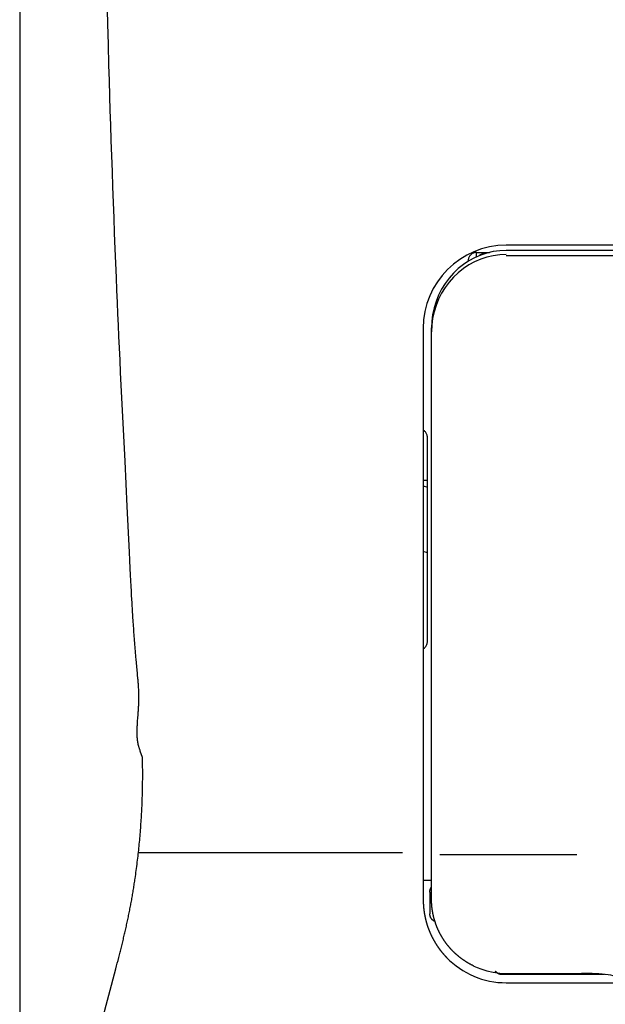
# Model space of a CAD drawing. Extents: x 15 to 422, y 3 to 290.
# Drawn here: x 41 to 48, y 80 to 92 of the extents above; entities that cross this region are included whole.
import ezdxf

# ---------------------------------------------------------------- set-up
doc = ezdxf.new("R2010")
doc.units = 0
doc.header["$LTSCALE"] = 4.883161
doc.layers.add('002', color=7, linetype='CONTINUOUS')

msp = doc.modelspace()

# ---------------------------------------------------------------- linework, layer by layer
at = {"layer": '002', "color": 3}
for p, q in [((53.707957, 89.590148), (46.627957, 89.590148)), ((46.267957, 89.502041), (46.424566, 89.502041)), ((46.267961, 89.448335), (46.267961, 89.502034)), ((46.372086, 89.4877), (46.367961, 89.4877)), ((46.627957, 89.527392), (46.627957, 89.526161)), ((53.707957, 89.527392), (46.627957, 89.527392)), ((46.627957, 89.465368), (53.707957, 89.465368)), ((46.167957, 89.395217), (46.167957, 89.397886)), ((45.627957, 88.590148), (45.627957, 83.491211)), ((45.727957, 88.544515), (45.727957, 88.59415)), ((45.727957, 83.489641), (45.727957, 88.544515)), ((45.677957, 84.815052), (45.677957, 87.273117)), ((45.627957, 86.760038), (45.677957, 86.760038)), ((45.627957, 86.690424), (45.677957, 86.672434)), ((45.677957, 85.882284), (45.627957, 85.900274)), ((45.627957, 83.491211), (45.627957, 81.70172)), ((45.727957, 81.710888), (45.727957, 83.489641)), ((42.198217, 82.273217), (45.377957, 82.273217)), ((45.827957, 82.245599), (47.479855, 82.245599)), ((45.628051, 81.93855), (45.728073, 81.93855)), ((45.707957, 81.794856), (45.707957, 81.532769)), ((47.812094, 80.801815), (46.567957, 80.801815)), ((46.627957, 80.813808), (47.533698, 80.813808)), ((46.627957, 80.70172), (48.964799, 80.70172))]:
    msp.add_line(p, q, dxfattribs=at)
for points in [[(40.768084, 104.270211), (40.768071, 101.745974), (40.768058, 99.221736), (40.768046, 96.697499), (40.768033, 94.173261), (40.76802, 91.649024), (40.768008, 89.124786), (40.767995, 86.600549), (40.767982, 84.076311), (40.76797, 81.552073), (40.767957, 79.027836)], [(42.149561, 84.849154), (42.147696, 84.873969), (42.145871, 84.898787), (42.144085, 84.923607), (42.142336, 84.94843), (42.140619, 84.973255), (42.138934, 84.998083), (42.137277, 85.022913), (42.135648, 85.047744), (42.134042, 85.072578), (42.132461, 85.097413), (42.130131, 85.134669), (42.127848, 85.171928), (42.12561, 85.20919), (42.123412, 85.246455), (42.121251, 85.283721), (42.119124, 85.320989), (42.116336, 85.370682), (42.113599, 85.420378), (42.110244, 85.482501), (42.106957, 85.544627), (42.103088, 85.619182), (42.099297, 85.693741), (42.094345, 85.793158), (42.089483, 85.89258), (42.06347, 86.439438), (42.037285, 86.986287), (42.01037, 87.52065), (41.9836, 88.055021), (41.976429, 88.204161), (41.969409, 88.353307), (41.963092, 88.49003), (41.956897, 88.626758), (41.950835, 88.763492), (41.944903, 88.900231), (41.938569, 89.049407), (41.932368, 89.198589), (41.92529, 89.372642), (41.91837, 89.546701), (41.911123, 89.733202), (41.904043, 89.919708), (41.897128, 90.106223), (41.890376, 90.292743), (41.883788, 90.479272), (41.877366, 90.665806), (41.871112, 90.852347), (41.86503, 91.038895), (41.859511, 91.213012), (41.854145, 91.387135), (41.848565, 91.573703), (41.843159, 91.760276), (41.836206, 92.009052), (41.829465, 92.257834), (41.820489, 92.593694)], [(46.627957, 89.526161), (46.549496, 89.52261), (46.471674, 89.512002), (46.394961, 89.494384), (46.320139, 89.469954), (46.247517, 89.438796), (46.177957, 89.401295), (46.111646, 89.35754), (46.049448, 89.308112), (45.991478, 89.253093), (45.938517, 89.193235), (45.890658, 89.128635), (45.848534, 89.060156), (45.812243, 88.98795), (45.782233, 88.912917), (45.75861, 88.835314), (45.74163, 88.755992), (45.731381, 88.675359), (45.727957, 88.59415)], [(46.627957, 89.476527), (46.549496, 89.472975), (46.471674, 89.462367), (46.394961, 89.44475), (46.320139, 89.420319), (46.247517, 89.389161), (46.177957, 89.351661), (46.111646, 89.307905), (46.049448, 89.258477), (45.991478, 89.203458), (45.938517, 89.143601), (45.890658, 89.079), (45.848534, 89.010521), (45.812243, 88.938316), (45.782233, 88.863282), (45.75861, 88.785679), (45.74163, 88.706357), (45.731381, 88.625725), (45.727957, 88.544515)], [(46.267957, 89.502041), (46.259239, 89.501644), (46.250592, 89.500459), (46.242067, 89.498489), (46.233755, 89.49576), (46.225684, 89.492277), (46.217957, 89.488087), (46.210587, 89.483196), (46.203678, 89.477673), (46.197236, 89.471523), (46.191352, 89.464835), (46.186034, 89.457614), (46.181354, 89.449963), (46.177321, 89.441893), (46.173988, 89.433509), (46.171363, 89.424835), (46.169476, 89.415972), (46.168337, 89.406961), (46.167957, 89.397886)], [(45.677957, 87.273117), (45.677577, 87.282192), (45.676438, 87.291204), (45.674551, 87.300067), (45.671926, 87.308741), (45.668593, 87.317124), (45.66456, 87.325195), (45.65988, 87.332846), (45.654561, 87.340067), (45.648679, 87.346754), (45.642236, 87.352905), (45.635324, 87.358429), (45.627958, 87.363318)], [(42.204915, 83.534623), (42.201457, 83.546869), (42.198256, 83.559178), (42.195537, 83.571441), (42.193198, 83.583786), (42.191153, 83.596091), (42.189362, 83.608434), (42.187826, 83.62076), (42.186517, 83.633113), (42.185417, 83.645459), (42.184509, 83.65782), (42.183781, 83.670181), (42.183222, 83.682551), (42.182819, 83.694925), (42.182564, 83.707302), (42.182449, 83.719687), (42.182466, 83.732072), (42.182608, 83.744466), (42.182866, 83.756857), (42.183234, 83.769259), (42.183703, 83.781657), (42.184266, 83.794066), (42.184915, 83.80647), (42.185643, 83.818883), (42.186441, 83.831292), (42.187302, 83.843709), (42.188212, 83.856122), (42.191107, 83.893377), (42.194003, 83.930632), (42.194918, 83.943052), (42.195802, 83.955473), (42.196658, 83.967896), (42.197483, 83.98032), (42.198273, 83.992745), (42.199025, 84.005172), (42.199735, 84.017601), (42.200401, 84.030031), (42.201017, 84.042464), (42.201579, 84.054899), (42.202085, 84.067337), (42.202528, 84.079777), (42.202904, 84.09222), (42.203209, 84.104666), (42.203439, 84.117116), (42.203587, 84.129567), (42.203651, 84.142026), (42.203627, 84.154484), (42.203515, 84.166945), (42.203314, 84.179405), (42.203025, 84.191858), (42.202648, 84.204309), (42.202184, 84.216749), (42.201637, 84.229185), (42.201014, 84.241615), (42.20032, 84.25404), (42.199561, 84.26646), (42.198742, 84.278875), (42.197868, 84.291287), (42.196948, 84.303695), (42.195985, 84.3161), (42.194986, 84.328503), (42.193956, 84.340903), (42.1929, 84.353301), (42.191824, 84.365698), (42.190731, 84.378094), (42.188504, 84.402882), (42.186242, 84.427668), (42.17823, 84.51441), (42.170291, 84.60116), (42.168072, 84.625948), (42.165882, 84.650739), (42.163719, 84.675532), (42.161588, 84.700328), (42.159491, 84.725125), (42.157429, 84.749926), (42.155403, 84.774728), (42.153416, 84.799534), (42.151468, 84.824343), (42.149561, 84.849154)], [(45.627958, 84.724852), (45.635324, 84.729741), (45.642236, 84.735265), (45.648679, 84.741415), (45.654561, 84.748102), (45.65988, 84.755323), (45.66456, 84.762974), (45.668593, 84.771045), (45.671926, 84.779429), (45.674551, 84.788102), (45.676438, 84.796966), (45.677577, 84.805977), (45.677957, 84.815052)], [(42.204915, 83.534623), (42.206141, 83.53063), (42.207356, 83.526633), (42.208552, 83.522629), (42.209731, 83.518619), (42.213227, 83.506571), (42.216724, 83.494523), (42.217905, 83.490511), (42.2191, 83.486503), (42.220311, 83.482501), (42.221542, 83.478506), (42.222796, 83.474518), (42.224078, 83.470538), (42.225389, 83.466569), (42.226734, 83.462611), (42.228115, 83.458665), (42.229536, 83.454733), (42.231001, 83.450815), (42.232512, 83.446914), (42.234074, 83.443027), (42.235689, 83.439162), (42.237362, 83.435312), (42.239091, 83.431486), (42.240885, 83.427675), (42.242748, 83.423897), (42.244695, 83.420139), (42.246684, 83.416402)], [(42.158145, 81.959025), (42.161649, 81.983287), (42.165109, 82.007556), (42.168488, 82.03183), (42.17179, 82.056115), (42.175023, 82.080402), (42.178189, 82.104698), (42.181283, 82.128996), (42.184308, 82.153302), (42.187263, 82.177609), (42.190149, 82.201924), (42.192966, 82.226239), (42.195715, 82.250561), (42.198394, 82.274882), (42.201005, 82.29921), (42.203547, 82.323536), (42.206021, 82.347868), (42.208425, 82.372198), (42.21076, 82.396534), (42.213027, 82.420866), (42.215225, 82.445205), (42.217354, 82.469539), (42.219414, 82.493879), (42.221405, 82.518214), (42.223328, 82.542554), (42.225181, 82.566888), (42.226966, 82.591227), (42.228682, 82.615559), (42.230329, 82.639896), (42.231907, 82.664225), (42.233416, 82.688559), (42.234856, 82.712884), (42.236228, 82.737214), (42.23753, 82.761534), (42.238764, 82.785858), (42.239929, 82.810172), (42.241025, 82.834489), (42.242051, 82.858795), (42.243009, 82.883105), (42.243898, 82.907403), (42.244718, 82.931704), (42.245469, 82.955992), (42.246152, 82.980283), (42.246765, 83.004561), (42.247309, 83.028841), (42.247785, 83.053108), (42.248192, 83.077377), (42.24853, 83.101632), (42.248799, 83.125889), (42.249, 83.150133), (42.249132, 83.174377), (42.249195, 83.198608), (42.24919, 83.222839), (42.249117, 83.247056), (42.248974, 83.271273), (42.248763, 83.295477), (42.248485, 83.31968), (42.24814, 83.343869), (42.247721, 83.368056), (42.247224, 83.39223), (42.246684, 83.416402)], [(41.960954, 81.00552), (41.965012, 81.021258), (41.969061, 81.036998), (41.973091, 81.052741), (41.977103, 81.068489), (41.981098, 81.084238), (41.985074, 81.099992), (41.98903, 81.11575), (41.992966, 81.131512), (41.996881, 81.147278), (42.000773, 81.16305), (42.004643, 81.178826), (42.00849, 81.194607), (42.012313, 81.210393), (42.016113, 81.226185), (42.019887, 81.241981), (42.023637, 81.257783), (42.02736, 81.27359), (42.031058, 81.289404), (42.034728, 81.305222), (42.038372, 81.321047), (42.041987, 81.336877), (42.045574, 81.352713), (42.049133, 81.368556), (42.052661, 81.384404), (42.05616, 81.400259), (42.059628, 81.416121), (42.063065, 81.431989), (42.066471, 81.447863), (42.069844, 81.463745), (42.073185, 81.479633), (42.076492, 81.495528), (42.079766, 81.51143), (42.083007, 81.527339), (42.086214, 81.543255), (42.089388, 81.559177), (42.092529, 81.575106), (42.095636, 81.591041), (42.098711, 81.606983), (42.101753, 81.62293), (42.104761, 81.638884), (42.107737, 81.654843), (42.11068, 81.670809), (42.113591, 81.686779), (42.116469, 81.702756), (42.119314, 81.718737), (42.122127, 81.734724), (42.124908, 81.750716), (42.127656, 81.766714), (42.130372, 81.782715), (42.133056, 81.798722), (42.135708, 81.814733), (42.138328, 81.83075), (42.140916, 81.84677), (42.143472, 81.862795), (42.145996, 81.878823), (42.148489, 81.894856), (42.150952, 81.910892), (42.15338, 81.926933), (42.155772, 81.942977), (42.158145, 81.959025)], [(45.707957, 81.794856), (45.707959, 81.795443), (45.707964, 81.79603), (45.707972, 81.796617), (45.707984, 81.797203), (45.707999, 81.797788), (45.708017, 81.798373), (45.708039, 81.798957), (45.708064, 81.799541), (45.708092, 81.800124), (45.708124, 81.800706), (45.708159, 81.801288), (45.708197, 81.80187), (45.708238, 81.80245), (45.708283, 81.803031), (45.708331, 81.80361), (45.708383, 81.80419), (45.708438, 81.804768), (45.708496, 81.805346), (45.708557, 81.805924), (45.708621, 81.806501), (45.708689, 81.807077), (45.70876, 81.807653), (45.708835, 81.808228), (45.708912, 81.808803), (45.708993, 81.809377), (45.709077, 81.809951), (45.709165, 81.810524), (45.709255, 81.811096), (45.709349, 81.811668), (45.709446, 81.81224), (45.709546, 81.812811), (45.70965, 81.813381), (45.709757, 81.813951), (45.709867, 81.81452), (45.70998, 81.815089), (45.710096, 81.815657), (45.710216, 81.816224), (45.710339, 81.816791), (45.710465, 81.817358), (45.710594, 81.817924), (45.710727, 81.818489), (45.710863, 81.819054), (45.711002, 81.819618), (45.711145, 81.820182), (45.711291, 81.820745), (45.71144, 81.821307), (45.711592, 81.82187), (45.711748, 81.822431), (45.711907, 81.822992), (45.712069, 81.823552), (45.712234, 81.824112), (45.712403, 81.824671), (45.712576, 81.82523), (45.712751, 81.825789), (45.71293, 81.826347), (45.713113, 81.826903), (45.713298, 81.82746), (45.713487, 81.828015), (45.713679, 81.828569), (45.713874, 81.829123), (45.714073, 81.829675), (45.714274, 81.830226), (45.714479, 81.830775), (45.714686, 81.831323), (45.714897, 81.831869), (45.71511, 81.832414), (45.715327, 81.832957), (45.715546, 81.833498), (45.715768, 81.834037), (45.715994, 81.834575), (45.716222, 81.835111), (45.716453, 81.835646), (45.716687, 81.836179), (45.716924, 81.83671), (45.717163, 81.83724), (45.717406, 81.837768), (45.717652, 81.838295), (45.7179, 81.83882)], [(45.7179, 81.83882), (45.718152, 81.839343), (45.718406, 81.839865), (45.718663, 81.840385), (45.718923, 81.840903), (45.719186, 81.84142), (45.719452, 81.841935), (45.719721, 81.842449), (45.719993, 81.842961), (45.720267, 81.843471), (45.720545, 81.84398), (45.720826, 81.844487), (45.721109, 81.844993), (45.721395, 81.845497), (45.721684, 81.845999), (45.721976, 81.8465), (45.722271, 81.846999), (45.722569, 81.847496), (45.72287, 81.847992), (45.723174, 81.848486), (45.72348, 81.848979), (45.72379, 81.84947), (45.724102, 81.84996), (45.724417, 81.850448), (45.724735, 81.850934), (45.725057, 81.851419), (45.725381, 81.851902), (45.725708, 81.852383), (45.726038, 81.852863), (45.72637, 81.853342), (45.726706, 81.853818), (45.727046, 81.854293), (45.727387, 81.854766)], [(45.627957, 81.70172), (45.627961, 81.699154), (45.62797, 81.696588), (45.627986, 81.694025), (45.628009, 81.691461), (45.628039, 81.6889), (45.628074, 81.686339), (45.628117, 81.68378), (45.628166, 81.681221), (45.628221, 81.678664), (45.628283, 81.676107), (45.628351, 81.673553), (45.628426, 81.670998), (45.628507, 81.668446), (45.628595, 81.665894), (45.628689, 81.663344), (45.62879, 81.660794), (45.628897, 81.658246), (45.62901, 81.655698), (45.62913, 81.653153), (45.629257, 81.650607), (45.62939, 81.648064), (45.629529, 81.645521), (45.629675, 81.64298), (45.629827, 81.640439), (45.629985, 81.6379), (45.63015, 81.635361), (45.630321, 81.632825), (45.630499, 81.630288), (45.630683, 81.627754), (45.630874, 81.62522), (45.631071, 81.622687), (45.631274, 81.620155), (45.631483, 81.617625), (45.631699, 81.615096), (45.631922, 81.612568), (45.632151, 81.61004), (45.632386, 81.607515), (45.632627, 81.604989), (45.632875, 81.602466), (45.633129, 81.599943), (45.63339, 81.597422), (45.633657, 81.594901), (45.63393, 81.592382), (45.63421, 81.589863), (45.634496, 81.587346), (45.634788, 81.58483), (45.635086, 81.582315), (45.635392, 81.579801), (45.635703, 81.577289), (45.636021, 81.574777), (45.636345, 81.572266), (45.636675, 81.569757), (45.637012, 81.567249), (45.637355, 81.564741), (45.637704, 81.562235), (45.63806, 81.55973), (45.638422, 81.557226), (45.63879, 81.554723), (45.639164, 81.552221), (45.639545, 81.549721), (45.639932, 81.547221), (45.640326, 81.544723), (45.640726, 81.542225), (45.641132, 81.539729), (45.641544, 81.537234), (45.641963, 81.53474), (45.642388, 81.532247), (45.64282, 81.529755), (45.643257, 81.527264), (45.643702, 81.524774), (45.644152, 81.522285), (45.644609, 81.519798), (45.645072, 81.517311), (45.645541, 81.514826), (45.646017, 81.512342), (45.646499, 81.509859), (45.646987, 81.507377), (45.647482, 81.504896)], [(45.755036, 81.491623), (45.754225, 81.494874), (45.753427, 81.498129), (45.752641, 81.501384), (45.751867, 81.504643), (45.751106, 81.507903), (45.750356, 81.511167), (45.74962, 81.514431), (45.748896, 81.517698), (45.748184, 81.520967), (45.747484, 81.524239), (45.746797, 81.527512), (45.746122, 81.530788), (45.745459, 81.534066), (45.744809, 81.537346), (45.744171, 81.540628), (45.743545, 81.543913), (45.742932, 81.547199), (45.742331, 81.550488), (45.741742, 81.553779), (45.741165, 81.557072), (45.740601, 81.560367), (45.740049, 81.563664), (45.739509, 81.566964), (45.738981, 81.570265), (45.738466, 81.573569), (45.737963, 81.576875), (45.737472, 81.580183), (45.736993, 81.583493), (45.736527, 81.586805), (45.736073, 81.590119), (45.73563, 81.593436), (45.735201, 81.596755), (45.734783, 81.600076), (45.734378, 81.603399), (45.733985, 81.606724), (45.733604, 81.610051), (45.733236, 81.613381), (45.73288, 81.616713), (45.732536, 81.620047), (45.732204, 81.623382), (45.731885, 81.626721), (45.731578, 81.630061), (45.731284, 81.633404), (45.731002, 81.636748), (45.730732, 81.640096), (45.730475, 81.643444), (45.73023, 81.646796), (45.729998, 81.650149), (45.729778, 81.653505), (45.729571, 81.656862), (45.729376, 81.660223), (45.729193, 81.663585), (45.729023, 81.66695), (45.728866, 81.670316), (45.728721, 81.673685), (45.728589, 81.677056), (45.728469, 81.68043), (45.728361, 81.683804), (45.728267, 81.687183), (45.728185, 81.690562), (45.728115, 81.693945), (45.728058, 81.697328), (45.728013, 81.700716), (45.727982, 81.704104), (45.727966, 81.707496), (45.727957, 81.710888)], [(45.712897, 81.501575), (45.712718, 81.502131), (45.712542, 81.502687), (45.712369, 81.503246), (45.7122, 81.503805), (45.712034, 81.504367), (45.711871, 81.504929), (45.71171, 81.505494), (45.711554, 81.506059), (45.7114, 81.506626), (45.711249, 81.507194), (45.711102, 81.507763), (45.710958, 81.508334), (45.710817, 81.508905), (45.71068, 81.509477), (45.710545, 81.510051), (45.710415, 81.510625), (45.710287, 81.5112), (45.710163, 81.511775), (45.710042, 81.512351), (45.709925, 81.512928), (45.709811, 81.513505), (45.7097, 81.514083), (45.709593, 81.514661), (45.709489, 81.515239), (45.709389, 81.515818), (45.709292, 81.516397), (45.709199, 81.516976), (45.709108, 81.517556), (45.709022, 81.518136), (45.708938, 81.518717), (45.708858, 81.519298), (45.708782, 81.51988), (45.708708, 81.520461), (45.708638, 81.521044), (45.708572, 81.521626), (45.708509, 81.522209), (45.708449, 81.522792), (45.708393, 81.523376), (45.70834, 81.52396), (45.708291, 81.524545), (45.708245, 81.52513), (45.708202, 81.525715), (45.708163, 81.526301), (45.708127, 81.526887), (45.708095, 81.527473), (45.708066, 81.52806), (45.70804, 81.528647), (45.708018, 81.529235), (45.708, 81.529823), (45.707984, 81.530411), (45.707972, 81.531), (45.707964, 81.531589), (45.707959, 81.532179), (45.707957, 81.532769)], [(45.647482, 81.504896), (45.647983, 81.502416), (45.648491, 81.499937), (45.649005, 81.497459), (45.649525, 81.494983), (45.650051, 81.492507), (45.650584, 81.490033), (45.651123, 81.48756), (45.651669, 81.485087), (45.652221, 81.482616), (45.652779, 81.480146), (45.653344, 81.477677), (45.653915, 81.47521), (45.654492, 81.472743), (45.655076, 81.470277), (45.655666, 81.467813), (45.656262, 81.465349), (45.656865, 81.462887), (45.657474, 81.460426), (45.65809, 81.457966), (45.658712, 81.455507), (45.65934, 81.453049), (45.659975, 81.450592), (45.660616, 81.448136), (45.661263, 81.445682), (45.661917, 81.443228), (45.662577, 81.440776), (45.663244, 81.438324), (45.663917, 81.435874), (45.664597, 81.433425), (45.665282, 81.430977), (45.665975, 81.42853), (45.666673, 81.426084), (45.667378, 81.423639), (45.66809, 81.421196), (45.668808, 81.418753), (45.669532, 81.416312), (45.670263, 81.413871), (45.671, 81.411432), (45.671744, 81.408994), (45.672494, 81.406557), (45.67325, 81.40412), (45.674013, 81.401686), (45.674783, 81.399253), (45.675558, 81.396822), (45.676339, 81.394394), (45.677127, 81.391969), (45.67792, 81.389548), (45.678719, 81.387128), (45.679523, 81.384713), (45.680334, 81.3823), (45.68115, 81.379891), (45.681972, 81.377485), (45.6828, 81.375082), (45.683633, 81.372681), (45.684473, 81.370284), (45.685318, 81.36789), (45.686168, 81.365499), (45.687025, 81.363111), (45.687887, 81.360726), (45.688755, 81.358344), (45.689628, 81.355966), (45.690508, 81.353589), (45.691393, 81.351217), (45.692283, 81.348847), (45.69318, 81.34648), (45.694082, 81.344116), (45.694989, 81.341756), (45.695903, 81.339398), (45.696822, 81.337044), (45.697746, 81.334691), (45.698676, 81.332343), (45.699612, 81.329997), (45.700554, 81.327655), (45.701501, 81.325315), (45.702454, 81.322978), (45.703412, 81.320644), (45.704376, 81.318314), (45.705346, 81.315986)], [(45.736151, 81.462856), (45.735748, 81.463276), (45.735347, 81.463698), (45.734948, 81.464123), (45.734553, 81.46455), (45.734159, 81.464979), (45.733769, 81.46541), (45.73338, 81.465844), (45.732995, 81.46628), (45.732611, 81.466718), (45.732231, 81.467158), (45.731853, 81.467601), (45.731477, 81.468046), (45.731104, 81.468493), (45.730734, 81.468942), (45.730366, 81.469394), (45.73, 81.469848), (45.729637, 81.470304), (45.729277, 81.470762), (45.728919, 81.471223), (45.728564, 81.471686), (45.728211, 81.472151), (45.727861, 81.472619), (45.727513, 81.473089), (45.727169, 81.473561), (45.726826, 81.474035), (45.726486, 81.474512), (45.726149, 81.474991), (45.725814, 81.475472), (45.725482, 81.475956), (45.725152, 81.476442), (45.724825, 81.47693), (45.724501, 81.47742), (45.724179, 81.477913), (45.723859, 81.478408), (45.723543, 81.478906), (45.723229, 81.479405), (45.722918, 81.479906), (45.722611, 81.480408), (45.722307, 81.480912), (45.722005, 81.481417), (45.721708, 81.481923), (45.721413, 81.482431), (45.721121, 81.48294), (45.720833, 81.48345), (45.720548, 81.483962), (45.720266, 81.484475), (45.719987, 81.484989), (45.719712, 81.485505), (45.719439, 81.486022), (45.71917, 81.48654), (45.718904, 81.487059), (45.718641, 81.48758), (45.718381, 81.488102), (45.718124, 81.488626), (45.71787, 81.48915), (45.71762, 81.489676), (45.717373, 81.490204), (45.717128, 81.490732), (45.716887, 81.491262), (45.716649, 81.491793), (45.716414, 81.492326), (45.716182, 81.49286), (45.715954, 81.493395), (45.715728, 81.493931), (45.715506, 81.494468), (45.715286, 81.495007), (45.71507, 81.495548), (45.714857, 81.496089), (45.714647, 81.496632), (45.71444, 81.497176), (45.714236, 81.497721), (45.714035, 81.498268), (45.713838, 81.498816), (45.713643, 81.499365), (45.713452, 81.499916), (45.713264, 81.500467), (45.713079, 81.50102), (45.712897, 81.501575)], [(45.774126, 81.438265), (45.773573, 81.438467), (45.77302, 81.438672), (45.772469, 81.438879), (45.77192, 81.43909), (45.771372, 81.439305), (45.770826, 81.439522), (45.770282, 81.439742), (45.769739, 81.439965), (45.769199, 81.440191), (45.76866, 81.44042), (45.768123, 81.440652), (45.767587, 81.440887), (45.767054, 81.441125), (45.766522, 81.441366), (45.765991, 81.441611), (45.765462, 81.441858), (45.764935, 81.442108), (45.76441, 81.442361), (45.763886, 81.442617), (45.763364, 81.442876), (45.762843, 81.443138), (45.762324, 81.443403), (45.761807, 81.443671), (45.761292, 81.443942), (45.760778, 81.444216), (45.760266, 81.444492), (45.759755, 81.444772), (45.759246, 81.445055), (45.758739, 81.445341), (45.758234, 81.44563), (45.75773, 81.445922), (45.757227, 81.446217), (45.756727, 81.446514), (45.756228, 81.446815), (45.75573, 81.447119), (45.755235, 81.447426), (45.754741, 81.447735), (45.754248, 81.448048), (45.753758, 81.448364), (45.753269, 81.448682), (45.752781, 81.449004), (45.752295, 81.449328), (45.751811, 81.449656), (45.751328, 81.449987), (45.750847, 81.450321), (45.750368, 81.450658), (45.749889, 81.450998), (45.749413, 81.451341), (45.748939, 81.451687), (45.748466, 81.452036), (45.747995, 81.452388), (45.747526, 81.452743), (45.747059, 81.453101), (45.746593, 81.453461), (45.74613, 81.453825), (45.745669, 81.454191), (45.74521, 81.45456), (45.744753, 81.454931), (45.744299, 81.455305), (45.743847, 81.455682), (45.743398, 81.456061), (45.742951, 81.456443), (45.742507, 81.456826), (45.742065, 81.457212), (45.741626, 81.4576), (45.741189, 81.457991), (45.740755, 81.458384), (45.740324, 81.458779), (45.739895, 81.459177), (45.739469, 81.459576), (45.739045, 81.459978), (45.738624, 81.460383), (45.738206, 81.460789), (45.73779, 81.461198), (45.737376, 81.461609), (45.736965, 81.462023), (45.736557, 81.462438), (45.736151, 81.462856)], [(45.854907, 81.250591), (45.853196, 81.253459), (45.851496, 81.256333), (45.849806, 81.259213), (45.848128, 81.262099), (45.846461, 81.264992), (45.844805, 81.26789), (45.843159, 81.270795), (45.841525, 81.273706), (45.839901, 81.276622), (45.838289, 81.279545), (45.836687, 81.282474), (45.835097, 81.285409), (45.833517, 81.288351), (45.831948, 81.291298), (45.830391, 81.294251), (45.828844, 81.297211), (45.827308, 81.300177), (45.825784, 81.303148), (45.82427, 81.306126), (45.822767, 81.30911), (45.821275, 81.312101), (45.819794, 81.315097), (45.818324, 81.318099), (45.816865, 81.321107), (45.815417, 81.324122), (45.813981, 81.327143), (45.812554, 81.33017), (45.81114, 81.333203), (45.809735, 81.336242), (45.808343, 81.339287), (45.80696, 81.342339), (45.80559, 81.345396), (45.804229, 81.34846), (45.802881, 81.351529), (45.801543, 81.354606), (45.800216, 81.357687), (45.7989, 81.360776), (45.797596, 81.36387), (45.796302, 81.366972), (45.79502, 81.370078), (45.793749, 81.373192), (45.792489, 81.376311), (45.79124, 81.379437), (45.790003, 81.382569), (45.788776, 81.385708), (45.787561, 81.388851), (45.786357, 81.392003), (45.785165, 81.395159), (45.783983, 81.398323), (45.782813, 81.401492), (45.781654, 81.404669), (45.780507, 81.407851), (45.779371, 81.411039), (45.778247, 81.414232), (45.777135, 81.417429), (45.776035, 81.420631), (45.774948, 81.423835), (45.773873, 81.427043), (45.772812, 81.43025), (45.771762, 81.433462), (45.770727, 81.436674), (45.769703, 81.439889), (45.768693, 81.443105), (45.767694, 81.446325), (45.766709, 81.449546), (45.765736, 81.45277), (45.764776, 81.455995), (45.763828, 81.459224), (45.762893, 81.462453), (45.76197, 81.465686), (45.76106, 81.46892), (45.760162, 81.472157), (45.759277, 81.475395), (45.758404, 81.478637), (45.757543, 81.48188), (45.756695, 81.485126), (45.755859, 81.488373), (45.755036, 81.491623)], [(45.705346, 81.315986), (45.706321, 81.313661), (45.707302, 81.311339), (45.708288, 81.30902), (45.70928, 81.306704), (45.710277, 81.304392), (45.711281, 81.302082), (45.712289, 81.299775), (45.713303, 81.29747), (45.714323, 81.29517), (45.715349, 81.292871), (45.716379, 81.290576), (45.717416, 81.288284), (45.718458, 81.285995), (45.719505, 81.283708), (45.720559, 81.281425), (45.721617, 81.279145), (45.722681, 81.276867), (45.723751, 81.274593), (45.724827, 81.272321), (45.725908, 81.270052), (45.726994, 81.267787), (45.728086, 81.265524), (45.729184, 81.263264), (45.730287, 81.261008), (45.731396, 81.258754), (45.73251, 81.256503), (45.73363, 81.254255), (45.734756, 81.25201), (45.735887, 81.249768), (45.737024, 81.247529), (45.738166, 81.245293), (45.739314, 81.24306), (45.740468, 81.240829), (45.741627, 81.238602), (45.742791, 81.236378), (45.743962, 81.234156), (45.745137, 81.231938), (45.746319, 81.229723), (45.747506, 81.22751), (45.748699, 81.225301), (45.749897, 81.223094), (45.751101, 81.22089), (45.75231, 81.21869), (45.753525, 81.216492), (45.754746, 81.214297), (45.755972, 81.212106), (45.757204, 81.209917), (45.758441, 81.207731), (45.759685, 81.205548), (45.760933, 81.203368), (45.762188, 81.201191), (45.763447, 81.199017), (45.764713, 81.196845), (45.765984, 81.194677), (45.767261, 81.192512), (45.768543, 81.19035), (45.769831, 81.188191), (45.771125, 81.186034), (45.772424, 81.183881), (45.773729, 81.181731), (45.77504, 81.179583), (45.776356, 81.177439), (45.777679, 81.175297), (45.779005, 81.173158)], [(45.779005, 81.173158), (45.780034, 81.17151), (45.781066, 81.169863), (45.7821, 81.168218), (45.783138, 81.166576), (45.784179, 81.164936), (45.785223, 81.163298), (45.78627, 81.161663), (45.78732, 81.16003), (45.788372, 81.158399), (45.789428, 81.156771), (45.790487, 81.155145), (45.791549, 81.153521), (45.792614, 81.151899), (45.793683, 81.15028), (45.794754, 81.148663), (45.795828, 81.147048), (45.796905, 81.145436), (45.797985, 81.143826), (45.799068, 81.142218), (45.800154, 81.140613), (45.801243, 81.139009), (45.802336, 81.137408), (45.803431, 81.13581), (45.804529, 81.134213), (45.80563, 81.132619), (45.806735, 81.131027), (45.807842, 81.129438), (45.808952, 81.127851), (45.810065, 81.126266), (45.811182, 81.124683), (45.812301, 81.123102), (45.813423, 81.121524), (45.814549, 81.119948), (45.815677, 81.118375), (45.816808, 81.116804), (45.817943, 81.115234), (45.81908, 81.113668), (45.820221, 81.112103), (45.821364, 81.110541), (45.82251, 81.108981), (45.82366, 81.107423), (45.824812, 81.105868), (45.825967, 81.104315), (45.827126, 81.102764), (45.828287, 81.101215), (45.829451, 81.099669), (45.830619, 81.098125), (45.831789, 81.096583), (45.832962, 81.095044), (45.834139, 81.093506), (45.835318, 81.091971), (45.8365, 81.090439), (45.837686, 81.088908), (45.838874, 81.08738), (45.840065, 81.085854), (45.841259, 81.08433), (45.842457, 81.082809), (45.843657, 81.08129), (45.84486, 81.079773), (45.846067, 81.078258), (45.847276, 81.076746), (45.848488, 81.075236), (45.849703, 81.073728), (45.850921, 81.072223), (45.852143, 81.070719), (45.853367, 81.069219), (45.854594, 81.06772), (45.855824, 81.066223), (45.857058, 81.064729), (45.858294, 81.063237), (45.859533, 81.061747), (45.860775, 81.06026), (45.86202, 81.058775), (45.863268, 81.057292), (45.86452, 81.055812), (45.865774, 81.054333), (45.867031, 81.052857), (45.868291, 81.051383)], [(46.020336, 81.04884), (46.017866, 81.051089), (46.015406, 81.053349), (46.012953, 81.055617), (46.010509, 81.057895), (46.008072, 81.060182), (46.005645, 81.062479), (46.003226, 81.064785), (46.000815, 81.067099), (45.998412, 81.069424), (45.996018, 81.071758), (45.993632, 81.074101), (45.991255, 81.076454), (45.988885, 81.078816), (45.986525, 81.081187), (45.984173, 81.083568), (45.981829, 81.085958), (45.979493, 81.088358), (45.977167, 81.090766), (45.974848, 81.093185), (45.972538, 81.095612), (45.970236, 81.09805), (45.967943, 81.100497), (45.965658, 81.102953), (45.963382, 81.105418), (45.961114, 81.107894), (45.958855, 81.110378), (45.956604, 81.112873), (45.954362, 81.115376), (45.952127, 81.11789), (45.949903, 81.120412), (45.947685, 81.122945), (45.945477, 81.125486), (45.943277, 81.128038), (45.941086, 81.130598), (45.938903, 81.133169), (45.93673, 81.135748), (45.934563, 81.138339), (45.932407, 81.140937), (45.930258, 81.143547), (45.928119, 81.146165), (45.925987, 81.148795), (45.923866, 81.151432), (45.921755, 81.154076), (45.919654, 81.156729), (45.917566, 81.159386), (45.915487, 81.162052), (45.913422, 81.164722), (45.911366, 81.167399), (45.909323, 81.170082), (45.907291, 81.172772), (45.90527, 81.175468), (45.90326, 81.17817), (45.901262, 81.180878), (45.899274, 81.183593), (45.897298, 81.186313), (45.895333, 81.189041), (45.893379, 81.191773), (45.891436, 81.194513), (45.889505, 81.197258), (45.887584, 81.20001), (45.885675, 81.202768), (45.883777, 81.205532), (45.88189, 81.208302), (45.880014, 81.211079), (45.878149, 81.213861), (45.876295, 81.21665), (45.874452, 81.219444), (45.87262, 81.222246), (45.8708, 81.225052), (45.86899, 81.227866), (45.867191, 81.230685), (45.865403, 81.233511), (45.863627, 81.236342), (45.861861, 81.23918), (45.860106, 81.242023), (45.858362, 81.244873), (45.856629, 81.247729), (45.854907, 81.250591)], [(45.868291, 81.051383), (45.869554, 81.049912), (45.870821, 81.048443), (45.87209, 81.046976), (45.873362, 81.045511), (45.874637, 81.044049), (45.875915, 81.042588), (45.877196, 81.041131), (45.878481, 81.039675), (45.879768, 81.038222), (45.881058, 81.036771), (45.882351, 81.035322), (45.883647, 81.033875), (45.884947, 81.032431), (45.886249, 81.030989), (45.887554, 81.029549), (45.888862, 81.028112), (45.890173, 81.026677), (45.891487, 81.025244), (45.892805, 81.023813), (45.894125, 81.022385), (45.895448, 81.020959), (45.896774, 81.019535), (45.898104, 81.018114), (45.899436, 81.016694), (45.900771, 81.015277), (45.902109, 81.013863), (45.903451, 81.01245), (45.904795, 81.01104), (45.906143, 81.009632), (45.907493, 81.008227), (45.908847, 81.006824), (45.910203, 81.005423)], [(46.237879, 80.903046), (46.234818, 80.904513), (46.231761, 80.905986), (46.228711, 80.907472), (46.225668, 80.908971), (46.222631, 80.91048), (46.2196, 80.912), (46.216575, 80.913532), (46.213556, 80.915075), (46.210544, 80.916628), (46.207538, 80.918193), (46.204538, 80.919769), (46.201544, 80.921357), (46.198557, 80.922955), (46.195575, 80.924565), (46.1926, 80.926185), (46.189631, 80.927817), (46.186669, 80.92946), (46.183712, 80.931114), (46.180762, 80.932779), (46.177818, 80.934456), (46.17488, 80.936143), (46.171948, 80.937842), (46.169022, 80.939552), (46.166103, 80.941273), (46.16319, 80.943005), (46.160283, 80.944748), (46.157382, 80.946503), (46.154488, 80.948269), (46.151601, 80.950045), (46.14872, 80.951833), (46.145847, 80.95363), (46.142981, 80.955438), (46.140125, 80.957256), (46.137275, 80.959084), (46.134435, 80.960921), (46.131602, 80.962769), (46.12878, 80.964624), (46.125965, 80.966491), (46.12316, 80.968366), (46.120363, 80.970251), (46.117575, 80.972145), (46.114794, 80.974049), (46.112024, 80.975961), (46.10926, 80.977884), (46.106506, 80.979816), (46.10376, 80.981758), (46.101023, 80.983709), (46.098294, 80.985669), (46.095574, 80.987639), (46.092861, 80.989619), (46.090158, 80.991607), (46.087463, 80.993605), (46.084777, 80.995613), (46.082098, 80.99763), (46.079429, 80.999656), (46.076767, 81.001692), (46.074114, 81.003737), (46.071469, 81.005791), (46.068834, 81.007855), (46.066206, 81.009928), (46.063587, 81.012011), (46.060975, 81.014103), (46.058373, 81.016204), (46.055779, 81.018315), (46.053193, 81.020434), (46.050616, 81.022564), (46.048047, 81.024702), (46.045486, 81.02685), (46.042933, 81.029007), (46.040389, 81.031174), (46.037854, 81.03335), (46.035326, 81.035535), (46.032807, 81.037729), (46.030296, 81.039933), (46.027794, 81.042145), (46.025299, 81.044368), (46.022813, 81.046599), (46.020336, 81.04884)], [(41.41789, 78.967094), (41.672516, 79.918268), (41.925437, 80.869895), (41.934384, 80.903792), (41.943294, 80.937698), (41.952141, 80.971605), (41.960954, 81.00552)], [(46.237879, 80.903046), (46.27858, 80.88489), (46.320139, 80.868754), (46.395026, 80.845391), (46.471674, 80.828571), (46.549526, 80.818429), (46.627957, 80.815039)], [(46.567957, 80.801815), (46.566758, 80.801829), (46.56556, 80.801857), (46.56436, 80.801908), (46.563161, 80.801982), (46.561961, 80.802076), (46.560763, 80.802189), (46.559565, 80.802323), (46.55837, 80.802477), (46.557176, 80.80265), (46.555985, 80.802843), (46.554796, 80.803056), (46.553612, 80.803288), (46.552431, 80.803539), (46.551254, 80.803808), (46.550083, 80.804097), (46.548917, 80.804404), (46.547757, 80.804729), (46.546602, 80.805073), (46.545455, 80.805435), (46.544314, 80.805814), (46.543182, 80.806211), (46.542057, 80.806626), (46.540939, 80.807059), (46.539828, 80.807509), (46.538723, 80.807976), (46.537624, 80.808461), (46.536532, 80.808962), (46.535447, 80.809479), (46.534369, 80.810013), (46.533298, 80.810562), (46.532235, 80.811127), (46.53118, 80.811707), (46.530133, 80.812301), (46.529094, 80.81291), (46.528064, 80.813533), (46.527042, 80.81417), (46.52603, 80.81482), (46.525027, 80.815483), (46.524033, 80.816159), (46.523049, 80.816847), (46.522075, 80.817547), (46.521111, 80.81826), (46.520158, 80.818983), (46.519214, 80.819718), (46.518281, 80.820464), (46.517357, 80.821221), (46.516442, 80.82199), (46.515536, 80.82277), (46.514639, 80.823561), (46.513751, 80.824362), (46.512872, 80.825174), (46.512003, 80.825996), (46.511142, 80.826828), (46.51029, 80.82767), (46.509448, 80.828521), (46.508615, 80.829382), (46.507791, 80.830252), (46.506976, 80.83113), (46.50617, 80.832018), (46.505374, 80.832913), (46.504587, 80.833817), (46.503809, 80.834729), (46.503041, 80.835648), (46.502282, 80.836575), (46.501533, 80.837509), (46.500792, 80.83845), (46.500062, 80.839397), (46.499341, 80.840352), (46.498631, 80.841314), (46.497927, 80.842279)], [(47.975799, 80.773454), (47.971483, 80.774703), (47.967154, 80.775896), (47.942265, 80.781978), (47.917139, 80.787069), (47.886372, 80.792307), (47.855481, 80.796715), (47.819807, 80.800989), (47.784052, 80.804541), (47.744561, 80.807753), (47.705022, 80.81031), (47.662922, 80.812386), (47.620794, 80.813845), (47.577365, 80.814742), (47.533927, 80.81504)]]:
    msp.add_lwpolyline(points, dxfattribs=at)
for centre, radius, start, end in [((46.627957, 88.590148), 1, 90, 180), ((46.367961, 89.3877), 0.1, 90, 131.228439), ((46.627957, 81.70172), 1, 224.130629, 270)]:
    msp.add_arc(centre, radius, start, end, dxfattribs=at)

doc.saveas('drawing.dxf')
